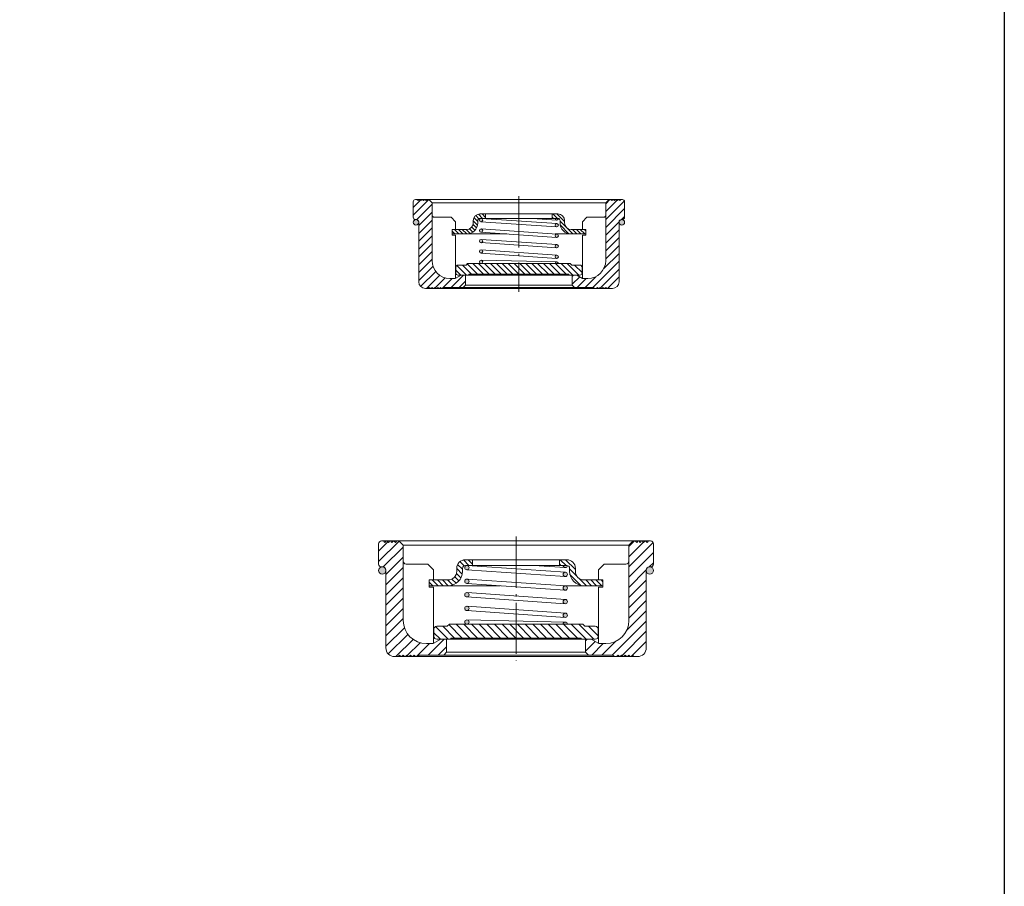
# Model space of a CAD drawing. Units: millimetres. Extents: x 883 to 3427, y 369 to 1847.
# Drawn here: x 2568 to 2614, y 919 to 959 of the extents above; entities that cross this region are included whole.
import ezdxf

# ---------------------------------------------------------------- set-up
doc = ezdxf.new("R2010")
doc.units = ezdxf.units.MM
doc.linetypes.add('ACAD_ISO04W100', pattern=[30, 24, -3, 0, -3])

msp = doc.modelspace()

# ---------------------------------------------------------------- hatches: boundary and pattern name
at = {"lineweight": 13}
h = msp.add_hatch(dxfattribs=at)
h.set_pattern_fill('ANSI31', color=0, scale=2.083333, style=0)
h.set_pattern_definition([(45, (2309.4519, 949.59643), (-0.18414237, 0.18414237), [])])
h.paths.add_polyline_path([(2587.143764, 950.717187), (2587.070848, 950.717187), (2587.018764, 950.665104), (2586.966681, 950.717187), (2586.945848, 950.717187), (2586.893764, 950.665104), (2586.841681, 950.717187), (2586.820848, 950.717187), (2586.768764, 950.665104), (2586.716681, 950.717187), (2586.695848, 950.717187), (2586.643764, 950.665104), (2586.591681, 950.717187), (2586.518764, 950.717187, 0.414213562), (2586.414598, 950.61302), (2586.414598, 949.883854, 0.414213562), (2586.518764, 949.779687), (2586.570848, 949.779687, -0.414213562), (2586.675014, 949.67552), (2586.675014, 946.863021, 0.414213562), (2586.987514, 946.550521), (2587.117723, 946.550521), (2587.169806, 946.602604), (2587.221889, 946.550521), (2587.247931, 946.550521), (2587.300014, 946.602604), (2587.352098, 946.550521), (2587.378139, 946.550521), (2587.430223, 946.602604), (2587.482306, 946.550521), (2587.508348, 946.550521), (2587.560431, 946.602604), (2587.612514, 946.550521), (2587.638556, 946.550521), (2587.690639, 946.602604), (2587.742722, 946.550521), (2587.820847, 946.550521), (2587.872931, 946.602604), (2588.758347, 946.602604), (2588.862514, 946.706771), (2588.862514, 947.175521), (2588.654181, 947.175521), (2588.383548, 947.019271), (2588.133347, 947.019271, -0.414213562), (2587.300014, 947.852604), (2587.300014, 950.560937)])
h.paths.add_polyline_path([(2596.31043, 949.883854), (2596.31043, 950.61302, 0.414213562), (2596.206263, 950.717187), (2596.133347, 950.717187), (2596.081263, 950.665104), (2596.02918, 950.717187), (2596.008347, 950.717187), (2595.956263, 950.665104), (2595.90418, 950.717187), (2595.883347, 950.717187), (2595.831263, 950.665104), (2595.77918, 950.717187), (2595.758347, 950.717187), (2595.706263, 950.665104), (2595.65418, 950.717187), (2595.581263, 950.717187), (2595.425013, 950.560937), (2595.425013, 947.852604, -0.414213562), (2594.59168, 947.019271), (2594.34148, 947.019271), (2594.070847, 947.175521), (2593.862514, 947.175521), (2593.862514, 946.706771), (2593.96668, 946.602604), (2594.852097, 946.602604), (2594.90418, 946.550521), (2594.982305, 946.550521), (2595.034388, 946.602604), (2595.086472, 946.550521), (2595.112513, 946.550521), (2595.164597, 946.602604), (2595.21668, 946.550521), (2595.242722, 946.550521), (2595.294805, 946.602604), (2595.346888, 946.550521), (2595.37293, 946.550521), (2595.425013, 946.602604), (2595.477097, 946.550521), (2595.503138, 946.550521), (2595.555222, 946.602604), (2595.607305, 946.550521), (2595.737513, 946.550521, 0.414213562), (2596.050013, 946.863021), (2596.050013, 949.67552, -0.414213562), (2596.15418, 949.779687), (2596.206263, 949.779687, 0.414213562)])
h = msp.add_hatch(dxfattribs=at)
h.set_pattern_fill('ANSI31', color=0, scale=1.041667, angle=90, style=0)
h.set_pattern_definition([(135, (2309.4519, 949.59643), (-0.092071186, -0.092071186), [])])
h.paths.add_polyline_path([(2589.539597, 949.83177), (2589.800014, 949.83177), (2589.800014, 950.040104), (2589.539597, 950.040104, 0.414213562), (2589.227097, 949.727604), (2589.227097, 949.623437, -0.414213562), (2588.914597, 949.310937), (2588.237514, 949.310937), (2588.237514, 949.102604), (2588.914597, 949.102604, 0.414213562), (2589.435431, 949.623437), (2589.435431, 949.727604, -0.414213562)])
h.paths.add_polyline_path([(2594.487513, 949.102604), (2594.487513, 949.310937), (2593.81043, 949.310937, -0.414213562), (2593.49793, 949.623437), (2593.49793, 949.727604, 0.414213562), (2593.18543, 950.040104), (2592.925014, 950.040104), (2592.925014, 949.83177), (2593.18543, 949.83177, -0.414213562), (2593.289597, 949.727604), (2593.289597, 949.623437, 0.414213562), (2593.81043, 949.102604)])
h = msp.add_hatch(color=0, dxfattribs=at)
h.paths.add_polyline_path([(2589.669806, 947.795312, 1), (2589.513556, 947.795312, 1)])
h.paths.add_polyline_path([(2589.669806, 948.284896, 1), (2589.513556, 948.284896, 1)])
h.paths.add_polyline_path([(2589.669806, 948.774479, 1), (2589.513556, 948.774479, 1)])
h.paths.add_polyline_path([(2589.669806, 949.264062, 1), (2589.513556, 949.264062, 1)])
h.paths.add_polyline_path([(2589.669806, 949.753645, 1), (2589.513556, 949.753645, 1)])
h.paths.add_polyline_path([(2593.211403, 949.828481, 0.063081782), (2593.18543, 949.83177), (2593.055222, 949.83177, 0.979157398)])
h.paths.add_polyline_path([(2593.055222, 949.508854, 1), (2593.211472, 949.508854, 1)])
h.paths.add_polyline_path([(2593.211472, 949.01927, 1), (2593.055222, 949.01927, 1)])
h.paths.add_polyline_path([(2593.055222, 948.529687, 1), (2593.211472, 948.529687, 1)])
h.paths.add_polyline_path([(2593.211472, 948.040104, 1), (2593.055222, 948.040104, 1)])
h.paths.add_polyline_path([(2593.055222, 947.717187), (2593.211472, 947.717187, 1)])
h = msp.add_hatch(color=0, dxfattribs=at)
h.paths.add_polyline_path([(2586.414598, 949.649479, 1), (2586.675014, 949.649479, 1)])
h.paths.add_polyline_path([(2596.31043, 949.649479, 1), (2596.050013, 949.649479, 1)])
h = msp.add_hatch(dxfattribs=at)
h.set_pattern_fill('ANSI31', color=0, scale=1.5625, angle=90, style=0)
h.set_pattern_definition([(135, (2309.4519, 949.59643), (-0.13810678, -0.13810678), [])])
h.paths.add_polyline_path([(2591.362514, 947.717187), (2588.961472, 947.717187), (2588.888556, 947.644271), (2588.508347, 947.644271, 0.414213562), (2588.404181, 947.540104), (2588.404181, 947.279687, 0.414213562), (2588.508347, 947.175521), (2589.018764, 947.175521), (2589.018764, 947.217187), (2591.362514, 947.217187)])
h.paths.add_polyline_path([(2593.763555, 947.717187), (2591.362514, 947.717187), (2591.362514, 947.217187), (2593.706264, 947.217187), (2593.706264, 947.175521), (2594.21668, 947.175521, 0.414213562), (2594.320847, 947.279687), (2594.320847, 947.540104, 0.414213562), (2594.21668, 947.644271), (2593.836472, 947.644271)])
h = msp.add_hatch(dxfattribs=at)
h.set_pattern_fill('ANSI31', color=0, scale=2.708333, style=0)
h.set_pattern_definition([(45, (2224.7449, 933.27026), (-0.23938508, 0.23938508), [])])
h.paths.add_polyline_path([(2585.744326, 934.727244), (2585.649535, 934.727244), (2585.581826, 934.659536), (2585.514118, 934.727244), (2585.487035, 934.727244), (2585.419326, 934.659536), (2585.351618, 934.727244), (2585.324535, 934.727244), (2585.256826, 934.659536), (2585.189118, 934.727244), (2585.162035, 934.727244), (2585.094326, 934.659536), (2585.026618, 934.727244), (2584.931826, 934.727244, 0.414213562), (2584.79641, 934.591828), (2584.79641, 933.643911, 0.414213562), (2584.931826, 933.508495), (2584.999535, 933.508495, -0.414213562), (2585.134951, 933.373078), (2585.134951, 929.716828, 0.414213562), (2585.541201, 929.310578), (2585.710472, 929.310578), (2585.77818, 929.378287), (2585.845889, 929.310578), (2585.879743, 929.310578), (2585.947451, 929.378287), (2586.01516, 929.310578), (2586.049014, 929.310578), (2586.116722, 929.378287), (2586.18443, 929.310578), (2586.218284, 929.310578), (2586.285993, 929.378287), (2586.353701, 929.310578), (2586.387555, 929.310578), (2586.455264, 929.378287), (2586.522972, 929.310578), (2586.624534, 929.310578), (2586.692243, 929.378287), (2587.843284, 929.378287), (2587.978701, 929.513703), (2587.978701, 930.123078), (2587.707868, 930.123078), (2587.356045, 929.919953), (2587.030784, 929.919953, -0.414213562), (2585.947451, 931.003286), (2585.947451, 934.524119)])
h.paths.add_polyline_path([(2597.660992, 933.643911), (2597.660992, 934.591828, 0.414213562), (2597.525575, 934.727244), (2597.430783, 934.727244), (2597.363075, 934.659536), (2597.295367, 934.727244), (2597.268283, 934.727244), (2597.200575, 934.659536), (2597.132867, 934.727244), (2597.105783, 934.727244), (2597.038075, 934.659536), (2596.970367, 934.727244), (2596.943283, 934.727244), (2596.875575, 934.659536), (2596.807867, 934.727244), (2596.713075, 934.727244), (2596.50995, 934.524119), (2596.50995, 931.003286, -0.414213562), (2595.426617, 929.919953), (2595.101356, 929.919953), (2594.749534, 930.123078), (2594.4787, 930.123078), (2594.4787, 929.513703), (2594.614117, 929.378287), (2595.765159, 929.378287), (2595.832867, 929.310578), (2595.934429, 929.310578), (2596.002138, 929.378287), (2596.069846, 929.310578), (2596.1037, 929.310578), (2596.171408, 929.378287), (2596.239117, 929.310578), (2596.272971, 929.310578), (2596.340679, 929.378287), (2596.408388, 929.310578), (2596.442242, 929.310578), (2596.50995, 929.378287), (2596.577658, 929.310578), (2596.611513, 929.310578), (2596.679221, 929.378287), (2596.746929, 929.310578), (2596.9162, 929.310578, 0.414213562), (2597.32245, 929.716828), (2597.32245, 933.373078, -0.414213562), (2597.457867, 933.508495), (2597.525575, 933.508495, 0.414213562)])
h = msp.add_hatch(dxfattribs=at)
h.set_pattern_fill('ANSI31', color=0, scale=1.354167, angle=90, style=0)
h.set_pattern_definition([(135, (2224.7449, 933.27026), (-0.11969254, -0.11969254), [])])
h.paths.add_polyline_path([(2588.858909, 933.576203), (2589.197451, 933.576203), (2589.197451, 933.847036), (2588.858909, 933.847036, 0.414213562), (2588.452659, 933.440786), (2588.452659, 933.30537, -0.414213562), (2588.046409, 932.89912), (2587.166201, 932.89912), (2587.166201, 932.628286), (2588.046409, 932.628286, 0.414213562), (2588.723493, 933.30537), (2588.723493, 933.440786, -0.414213562)])
h.paths.add_polyline_path([(2595.2912, 932.628286), (2595.2912, 932.89912), (2594.410992, 932.89912, -0.414213562), (2594.004742, 933.30537), (2594.004742, 933.440786, 0.414213562), (2593.598492, 933.847036), (2593.25995, 933.847036), (2593.25995, 933.576203), (2593.598492, 933.576203, -0.414213562), (2593.733909, 933.440786), (2593.733909, 933.30537, 0.414213562), (2594.410992, 932.628286)])
h = msp.add_hatch(color=0, dxfattribs=at)
h.paths.add_polyline_path([(2584.79641, 933.339224, 1), (2585.134951, 933.339224, 1)])
h.paths.add_polyline_path([(2597.660992, 933.339224, 1), (2597.32245, 933.339224, 1)])
h = msp.add_hatch(color=0, dxfattribs=at)
h.paths.add_polyline_path([(2589.02818, 930.928807, 1), (2588.825055, 930.928807, 1)])
h.paths.add_polyline_path([(2589.02818, 931.565266, 1), (2588.825055, 931.565266, 1)])
h.paths.add_polyline_path([(2589.02818, 932.201724, 1), (2588.825055, 932.201724, 1)])
h.paths.add_polyline_path([(2589.02818, 932.838182, 1), (2588.825055, 932.838182, 1)])
h.paths.add_polyline_path([(2589.02818, 933.47464, 1), (2588.825055, 933.47464, 1)])
h.paths.add_polyline_path([(2593.632256, 933.571926, 0.063081782), (2593.598492, 933.576203), (2593.429221, 933.576203, 0.979157398)])
h.paths.add_polyline_path([(2593.429221, 933.156411, 1), (2593.632346, 933.156411, 1)])
h.paths.add_polyline_path([(2593.632346, 932.519953, 1), (2593.429221, 932.519953, 1)])
h.paths.add_polyline_path([(2593.429221, 931.883495, 1), (2593.632346, 931.883495, 1)])
h.paths.add_polyline_path([(2593.632346, 931.247036, 1), (2593.429221, 931.247036, 1)])
h.paths.add_polyline_path([(2593.429221, 930.827245), (2593.632346, 930.827245, 1)])
h = msp.add_hatch(dxfattribs=at)
h.set_pattern_fill('ANSI31', color=0, scale=2.03125, angle=90, style=0)
h.set_pattern_definition([(135, (2224.7449, 933.27026), (-0.17953881, -0.17953881), [])])
h.paths.add_polyline_path([(2591.228701, 930.827245), (2588.107347, 930.827245), (2588.012555, 930.732453), (2587.518284, 930.732453, 0.414213562), (2587.382868, 930.597036), (2587.382868, 930.258495, 0.414213562), (2587.518284, 930.123078), (2588.181826, 930.123078), (2588.181826, 930.177245), (2591.228701, 930.177245)])
h.paths.add_polyline_path([(2594.350054, 930.827245), (2591.228701, 930.827245), (2591.228701, 930.177245), (2594.275575, 930.177245), (2594.275575, 930.123078), (2594.939117, 930.123078, 0.414213562), (2595.074534, 930.258495), (2595.074534, 930.597036, 0.414213562), (2594.939117, 930.732453), (2594.444846, 930.732453)])

# ---------------------------------------------------------------- linework, layer by layer
at = {"color": 0, "lineweight": 20}
for p, q in [((2586.518764, 950.717187), (2596.206263, 950.717187)), ((2586.643764, 950.665104), (2586.591681, 950.717187)), ((2586.643764, 950.665104), (2586.695848, 950.717187)), ((2586.768764, 950.665104), (2586.716681, 950.717187)), ((2586.768764, 950.665104), (2586.820848, 950.717187)), ((2586.893764, 950.665104), (2586.841681, 950.717187)), ((2586.893764, 950.665104), (2586.945848, 950.717187)), ((2587.018764, 950.665104), (2586.966681, 950.717187)), ((2587.018764, 950.665104), (2587.070848, 950.717187)), ((2587.143764, 950.717187), (2587.300014, 950.560937)), ((2595.581263, 950.717187), (2595.425013, 950.560937)), ((2595.706263, 950.665104), (2595.65418, 950.717187)), ((2595.706263, 950.665104), (2595.758347, 950.717187)), ((2595.831263, 950.665104), (2595.77918, 950.717187)), ((2595.831263, 950.665104), (2595.883347, 950.717187)), ((2595.956263, 950.665104), (2595.90418, 950.717187)), ((2595.956263, 950.665104), (2596.008347, 950.717187)), ((2596.081263, 950.665104), (2596.02918, 950.717187)), ((2596.081263, 950.665104), (2596.133347, 950.717187)), ((2586.414598, 949.883854), (2586.414598, 950.61302)), ((2587.300014, 950.560937), (2595.425013, 950.560937)), ((2587.300014, 950.560937), (2587.300014, 947.852604)), ((2595.425013, 950.560937), (2595.425013, 947.852604)), ((2596.31043, 950.61302), (2596.31043, 949.883854)), ((2587.404181, 949.883854), (2588.185431, 949.883854)), ((2588.185431, 949.883854), (2588.393764, 949.67552)), ((2589.539597, 950.040104), (2593.18543, 950.040104)), ((2589.539597, 949.83177), (2593.18543, 949.83177)), ((2589.597068, 949.831584), (2593.138734, 949.586793)), ((2589.800014, 950.040104), (2589.800014, 949.83177)), ((2592.925014, 950.040104), (2592.925014, 949.83177)), ((2594.539597, 949.883854), (2594.331263, 949.67552)), ((2595.320847, 949.883854), (2594.539597, 949.883854)), ((2586.518764, 949.779687), (2586.570848, 949.779687)), ((2586.675014, 949.67552), (2586.675014, 946.863021)), ((2588.393764, 949.67552), (2588.393764, 949.310937)), ((2589.227097, 949.623437), (2589.227097, 949.727604)), ((2589.435431, 949.623437), (2589.435431, 949.727604)), ((2589.586294, 949.675706), (2593.12796, 949.430915)), ((2589.597068, 949.342001), (2593.138734, 949.09721)), ((2593.289597, 949.623437), (2593.289597, 949.727604)), ((2593.49793, 949.623437), (2593.49793, 949.727604)), ((2594.331263, 949.67552), (2594.331263, 949.310937)), ((2596.050013, 949.67552), (2596.050013, 946.863021)), ((2596.15418, 949.779687), (2596.206263, 949.779687)), ((2588.237514, 949.310937), (2588.914597, 949.310937)), ((2588.237514, 949.05052), (2588.237514, 949.310937)), ((2588.237514, 949.310937), (2588.393764, 949.310937)), ((2588.237514, 949.102604), (2590.794658, 949.102604)), ((2588.237514, 949.05052), (2588.393764, 949.05052)), ((2588.393764, 949.05052), (2588.393764, 947.025169)), ((2589.586294, 949.186123), (2593.12796, 948.941331)), ((2593.060689, 949.102604), (2594.487513, 949.102604)), ((2594.487513, 949.310937), (2593.81043, 949.310937)), ((2594.331263, 949.05052), (2594.331263, 947.025169)), ((2594.487513, 949.05052), (2594.331263, 949.05052)), ((2594.487513, 949.05052), (2594.487513, 949.310937)), ((2589.586294, 948.69654), (2593.12796, 948.451748)), ((2589.597068, 948.852418), (2593.138734, 948.607626)), ((2589.586294, 948.206957), (2593.12796, 947.962165)), ((2589.597068, 948.362835), (2593.138734, 948.118043)), ((2588.404181, 947.540104), (2588.404181, 947.279687)), ((2588.508347, 947.644271), (2588.888556, 947.644271)), ((2588.961472, 947.717187), (2588.888556, 947.644271)), ((2588.961472, 947.717187), (2593.763555, 947.717187)), ((2589.593404, 947.873418), (2593.13507, 947.795293)), ((2593.763555, 947.717187), (2593.836472, 947.644271)), ((2593.836472, 947.644271), (2594.21668, 947.644271)), ((2594.320847, 947.540104), (2594.320847, 947.279687)), ((2588.133347, 947.019271), (2588.383548, 947.019271)), ((2588.654181, 947.175521), (2588.383548, 947.019271)), ((2588.508347, 947.175521), (2594.21668, 947.175521)), ((2588.654181, 947.175521), (2594.070847, 947.175521)), ((2588.862514, 947.175521), (2588.862514, 946.706771)), ((2589.018764, 947.217187), (2593.706264, 947.217187)), ((2589.018764, 947.217187), (2589.018764, 947.175521)), ((2593.706264, 947.217187), (2593.706264, 947.175521)), ((2593.862514, 947.175521), (2593.862514, 946.706771)), ((2594.070847, 947.175521), (2594.34148, 947.019271)), ((2594.34148, 947.019271), (2594.59168, 947.019271)), ((2587.169806, 946.602604), (2587.117723, 946.550521)), ((2587.169806, 946.602604), (2587.221889, 946.550521)), ((2587.300014, 946.602604), (2587.247931, 946.550521)), ((2587.300014, 946.602604), (2587.352098, 946.550521)), ((2587.430223, 946.602604), (2587.378139, 946.550521)), ((2587.430223, 946.602604), (2587.482306, 946.550521)), ((2587.560431, 946.602604), (2587.508348, 946.550521)), ((2587.560431, 946.602604), (2587.612514, 946.550521)), ((2587.690639, 946.602604), (2587.638556, 946.550521)), ((2587.690639, 946.602604), (2587.742722, 946.550521)), ((2587.872931, 946.602604), (2587.820847, 946.550521)), ((2587.872931, 946.602604), (2594.852097, 946.602604)), ((2588.862514, 946.706771), (2588.758347, 946.602604)), ((2588.862514, 946.706771), (2593.862514, 946.706771)), ((2593.862514, 946.706771), (2593.96668, 946.602604)), ((2594.852097, 946.602604), (2594.90418, 946.550521)), ((2595.034388, 946.602604), (2594.982305, 946.550521)), ((2595.034388, 946.602604), (2595.086472, 946.550521)), ((2595.164597, 946.602604), (2595.112513, 946.550521)), ((2595.164597, 946.602604), (2595.21668, 946.550521)), ((2595.294805, 946.602604), (2595.242722, 946.550521)), ((2595.294805, 946.602604), (2595.346888, 946.550521)), ((2595.425013, 946.602604), (2595.37293, 946.550521)), ((2595.425013, 946.602604), (2595.477097, 946.550521)), ((2595.555222, 946.602604), (2595.503138, 946.550521)), ((2595.555222, 946.602604), (2595.607305, 946.550521)), ((2586.987514, 946.550521), (2595.737513, 946.550521)), ((2584.79641, 933.643911), (2584.79641, 934.591828)), ((2584.931826, 934.727244), (2597.525575, 934.727244)), ((2585.094326, 934.659536), (2585.026618, 934.727244)), ((2585.094326, 934.659536), (2585.162035, 934.727244)), ((2585.256826, 934.659536), (2585.189118, 934.727244)), ((2585.256826, 934.659536), (2585.324535, 934.727244)), ((2585.419326, 934.659536), (2585.351618, 934.727244)), ((2585.419326, 934.659536), (2585.487035, 934.727244)), ((2585.581826, 934.659536), (2585.514118, 934.727244)), ((2585.581826, 934.659536), (2585.649535, 934.727244)), ((2585.744326, 934.727244), (2585.947451, 934.524119)), ((2596.713075, 934.727244), (2596.50995, 934.524119)), ((2596.875575, 934.659536), (2596.807867, 934.727244)), ((2596.875575, 934.659536), (2596.943283, 934.727244)), ((2597.038075, 934.659536), (2596.970367, 934.727244)), ((2597.038075, 934.659536), (2597.105783, 934.727244)), ((2597.200575, 934.659536), (2597.132867, 934.727244)), ((2597.200575, 934.659536), (2597.268283, 934.727244)), ((2597.363075, 934.659536), (2597.295367, 934.727244)), ((2597.363075, 934.659536), (2597.430783, 934.727244)), ((2597.660992, 934.591828), (2597.660992, 933.643911)), ((2585.947451, 934.524119), (2596.50995, 934.524119)), ((2585.947451, 934.524119), (2585.947451, 931.003286)), ((2596.50995, 934.524119), (2596.50995, 931.003286)), ((2588.858909, 933.847036), (2593.598492, 933.847036)), ((2589.197451, 933.847036), (2589.197451, 933.576203)), ((2593.25995, 933.847036), (2593.25995, 933.576203)), ((2584.931826, 933.508495), (2584.999535, 933.508495)), ((2585.134951, 933.373078), (2585.134951, 929.716828)), ((2586.082868, 933.643911), (2587.098493, 933.643911)), ((2587.098493, 933.643911), (2587.369326, 933.373078)), ((2587.369326, 933.373078), (2587.369326, 932.89912)), ((2588.452659, 933.30537), (2588.452659, 933.440786)), ((2588.723493, 933.30537), (2588.723493, 933.440786)), ((2588.858909, 933.576203), (2593.598492, 933.576203)), ((2588.919614, 933.37332), (2593.523781, 933.05509)), ((2588.933621, 933.575961), (2593.537787, 933.257732)), ((2593.733909, 933.30537), (2593.733909, 933.440786)), ((2594.004742, 933.30537), (2594.004742, 933.440786)), ((2595.358909, 933.643911), (2595.088075, 933.373078)), ((2595.088075, 933.373078), (2595.088075, 932.89912)), ((2596.374533, 933.643911), (2595.358909, 933.643911)), ((2597.32245, 933.373078), (2597.32245, 929.716828)), ((2597.457867, 933.508495), (2597.525575, 933.508495)), ((2587.166201, 932.89912), (2588.046409, 932.89912)), ((2587.166201, 932.560578), (2587.166201, 932.89912)), ((2587.166201, 932.89912), (2587.369326, 932.89912)), ((2588.919614, 932.736861), (2593.523781, 932.418632)), ((2588.933621, 932.939503), (2593.537787, 932.621274)), ((2595.2912, 932.89912), (2594.410992, 932.89912)), ((2595.2912, 932.560578), (2595.2912, 932.89912)), ((2587.166201, 932.628286), (2590.490488, 932.628286)), ((2587.166201, 932.560578), (2587.369326, 932.560578)), ((2587.369326, 932.560578), (2587.369326, 929.927621)), ((2588.933621, 932.303045), (2593.537787, 931.984815)), ((2593.436328, 932.628286), (2595.2912, 932.628286)), ((2595.088075, 932.560578), (2595.088075, 929.927621)), ((2595.2912, 932.560578), (2595.088075, 932.560578)), ((2588.919614, 932.100403), (2593.523781, 931.782174)), ((2588.919614, 931.463945), (2593.523781, 931.145716)), ((2588.933621, 931.666586), (2593.537787, 931.348357)), ((2588.928857, 931.030345), (2593.533024, 930.928783)), ((2587.382868, 930.597036), (2587.382868, 930.258495)), ((2587.518284, 930.732453), (2588.012555, 930.732453)), ((2588.107347, 930.827245), (2588.012555, 930.732453)), ((2588.107347, 930.827245), (2594.350054, 930.827245)), ((2594.350054, 930.827245), (2594.444846, 930.732453)), ((2594.444846, 930.732453), (2594.939117, 930.732453)), ((2595.074534, 930.597036), (2595.074534, 930.258495)), ((2587.707868, 930.123078), (2587.356045, 929.919953)), ((2587.518284, 930.123078), (2594.939117, 930.123078)), ((2587.707868, 930.123078), (2594.749534, 930.123078)), ((2587.978701, 930.123078), (2587.978701, 929.513703)), ((2588.181826, 930.177245), (2594.275575, 930.177245)), ((2588.181826, 930.177245), (2588.181826, 930.123078)), ((2594.275575, 930.177245), (2594.275575, 930.123078)), ((2594.4787, 930.123078), (2594.4787, 929.513703)), ((2594.749534, 930.123078), (2595.101356, 929.919953)), ((2587.030784, 929.919953), (2587.356045, 929.919953)), ((2587.978701, 929.513703), (2587.843284, 929.378287)), ((2587.978701, 929.513703), (2594.4787, 929.513703)), ((2594.4787, 929.513703), (2594.614117, 929.378287)), ((2595.101356, 929.919953), (2595.426617, 929.919953)), ((2585.541201, 929.310578), (2596.9162, 929.310578)), ((2585.77818, 929.378287), (2585.710472, 929.310578)), ((2585.77818, 929.378287), (2585.845889, 929.310578)), ((2585.947451, 929.378287), (2585.879743, 929.310578)), ((2585.947451, 929.378287), (2586.01516, 929.310578)), ((2586.116722, 929.378287), (2586.049014, 929.310578)), ((2586.116722, 929.378287), (2586.18443, 929.310578)), ((2586.285993, 929.378287), (2586.218284, 929.310578)), ((2586.285993, 929.378287), (2586.353701, 929.310578)), ((2586.455264, 929.378287), (2586.387555, 929.310578)), ((2586.455264, 929.378287), (2586.522972, 929.310578)), ((2586.692243, 929.378287), (2586.624534, 929.310578)), ((2586.692243, 929.378287), (2595.765159, 929.378287)), ((2595.765159, 929.378287), (2595.832867, 929.310578)), ((2596.002138, 929.378287), (2595.934429, 929.310578)), ((2596.002138, 929.378287), (2596.069846, 929.310578)), ((2596.171408, 929.378287), (2596.1037, 929.310578)), ((2596.171408, 929.378287), (2596.239117, 929.310578)), ((2596.340679, 929.378287), (2596.272971, 929.310578)), ((2596.340679, 929.378287), (2596.408388, 929.310578)), ((2596.50995, 929.378287), (2596.442242, 929.310578)), ((2596.50995, 929.378287), (2596.577658, 929.310578)), ((2596.679221, 929.378287), (2596.611513, 929.310578)), ((2596.679221, 929.378287), (2596.746929, 929.310578))]:
    msp.add_line(p, q, dxfattribs=at)
at = {"color": 0, "linetype": 'ACAD_ISO04W100', "lineweight": 13, "ltscale": 0.1}
for p, q in [((2591.362514, 950.873437), (2591.362514, 946.394271)), ((2591.228701, 934.930369), (2591.228701, 929.107453))]:
    msp.add_line(p, q, dxfattribs=at)
at = {"color": 0, "lineweight": 13}
for p, q in [((2592.000331, 949.83177), (2593.12796, 949.753831)), ((2588.237514, 949.102604), (2588.237514, 949.310937)), ((2594.487513, 949.310937), (2594.331263, 949.310937)), ((2594.487513, 949.102604), (2594.487513, 949.310937)), ((2592.057863, 933.576203), (2593.523781, 933.474882)), ((2587.166201, 932.628286), (2587.166201, 932.89912)), ((2595.2912, 932.89912), (2595.088075, 932.89912)), ((2595.2912, 932.628286), (2595.2912, 932.89912))]:
    msp.add_line(p, q, dxfattribs=at)
at = {"ltscale": 2}
msp.add_lwpolyline([(2521.914223, 1024.97736), (2614.081104, 1024.97736), (2614.081104, 790.488451), (2521.914223, 790.488451)], close=True, dxfattribs=at)
at = {"color": 0, "lineweight": 13}
for centre, radius in [((2589.591681, 949.753645), 0.078125), ((2586.544806, 949.649479), 0.130208), ((2589.591681, 949.264062), 0.078125), ((2593.133347, 949.508854), 0.078125), ((2596.180222, 949.649479), 0.130208), ((2593.133347, 949.01927), 0.078125), ((2589.591681, 948.774479), 0.078125), ((2593.133347, 948.529687), 0.078125), ((2589.591681, 948.284896), 0.078125), ((2593.133347, 948.040104), 0.078125), ((2589.591681, 947.795312), 0.078125), ((2584.96568, 933.339224), 0.169271), ((2588.926618, 933.47464), 0.101562), ((2593.530784, 933.156411), 0.101562), ((2597.491721, 933.339224), 0.169271), ((2588.926618, 932.838182), 0.101562), ((2588.926618, 932.201724), 0.101562), ((2593.530784, 932.519953), 0.101562), ((2593.530784, 931.883495), 0.101562), ((2588.926618, 931.565266), 0.101562), ((2593.530784, 931.247036), 0.101562), ((2588.926618, 930.928807), 0.101562)]:
    msp.add_circle(centre, radius, dxfattribs=at)
at = {"color": 0, "lineweight": 20}
for centre, radius, start, end in [((2586.518764, 950.61302), 0.104167, 90, 180), ((2596.206263, 950.61302), 0.104167, 0, 90), ((2586.518764, 949.883854), 0.104167, 180, 270), ((2587.404181, 949.98802), 0.104167, 180, 270), ((2589.539597, 949.727604), 0.3125, 90, 180), ((2589.539597, 949.727604), 0.104167, 90, 180), ((2593.18543, 949.727604), 0.3125, 0, 90), ((2593.18543, 949.727604), 0.104167, 0, 90), ((2595.320847, 949.98802), 0.104167, 270, 0), ((2596.206263, 949.883854), 0.104167, 270, 0), ((2586.570848, 949.67552), 0.104167, 0, 90), ((2588.914597, 949.623437), 0.3125, 270, 0), ((2588.914597, 949.623437), 0.520833, 270, 0), ((2593.81043, 949.623437), 0.520833, 180, 270), ((2593.81043, 949.623437), 0.3125, 180, 270), ((2596.15418, 949.67552), 0.104167, 90, 180), ((2588.133347, 947.852604), 0.833333, 180, 270), ((2588.508347, 947.540104), 0.104167, 90, 180), ((2594.21668, 947.540104), 0.104167, 0, 90), ((2594.59168, 947.852604), 0.833333, 270, 0), ((2588.508347, 947.279687), 0.104167, 180, 270), ((2594.21668, 947.279687), 0.104167, 270, 0), ((2586.987514, 946.863021), 0.3125, 180, 270), ((2595.737513, 946.863021), 0.3125, 270, 0), ((2584.931826, 934.591828), 0.135417, 90, 180), ((2597.525575, 934.591828), 0.135417, 0, 90), ((2586.082868, 933.779328), 0.135417, 180, 270), ((2588.858909, 933.440786), 0.40625, 90, 180), ((2593.598492, 933.440786), 0.40625, 0, 90), ((2596.374533, 933.779328), 0.135417, 270, 0), ((2584.931826, 933.643911), 0.135417, 180, 270), ((2584.999535, 933.373078), 0.135417, 0, 90), ((2588.046409, 933.30537), 0.40625, 270, 0), ((2588.046409, 933.30537), 0.677083, 270, 0), ((2588.858909, 933.440786), 0.135417, 90, 180), ((2593.598492, 933.440786), 0.135417, 0, 90), ((2594.410992, 933.30537), 0.677083, 180, 270), ((2594.410992, 933.30537), 0.40625, 180, 270), ((2597.457867, 933.373078), 0.135417, 90, 180), ((2597.525575, 933.643911), 0.135417, 270, 0), ((2587.030784, 931.003286), 1.083333, 180, 270), ((2595.426617, 931.003286), 1.083333, 270, 0), ((2587.518284, 930.597036), 0.135417, 90, 180), ((2594.939117, 930.597036), 0.135417, 0, 90), ((2587.518284, 930.258495), 0.135417, 180, 270), ((2594.939117, 930.258495), 0.135417, 270, 0), ((2585.541201, 929.716828), 0.40625, 180, 270), ((2596.9162, 929.716828), 0.40625, 270, 0)]:
    msp.add_arc(centre, radius, start, end, dxfattribs=at)
at = {"color": 0, "lineweight": 13}
for centre, radius, start, end in [((2593.133347, 949.83177), 0.078125, 180, 357.5865509), ((2593.133347, 947.717187), 0.078125, 0, 180), ((2593.530784, 933.576203), 0.101562, 180, 357.5865509), ((2593.530784, 930.827245), 0.101562, 0, 180)]:
    msp.add_arc(centre, radius, start, end, dxfattribs=at)

doc.saveas('drawing.dxf')
